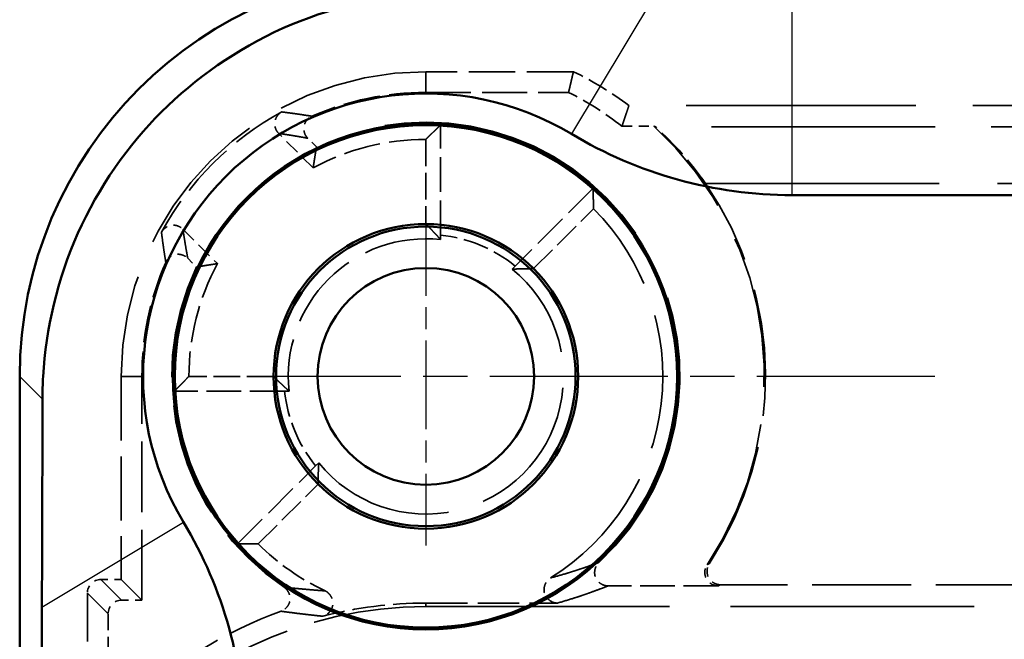
# Model space of a CAD drawing. Units: millimetres. Extents: x 1 to 840, y 1 to 593.
# Drawn here: x 263 to 277, y 408 to 417 of the extents above; entities that cross this region are included whole.
import ezdxf

# ---------------------------------------------------------------- set-up
doc = ezdxf.new("R2010")
doc.units = ezdxf.units.MM
for name, pattern in [('CHAIN', [0.3543, 0.2362, -0.0295, 0.0591, -0.0295]), ('DASH_DOT', [0.37, 0.24, -0.06, 0.01, -0.06]), ('DASHED', [0.2067, 0.1654, -0.0413])]:
    doc.linetypes.add(name, pattern=pattern)
for name, color, linetype, lineweight in [('Mittelpunktmarkierung (ISO)', 1, 'DASH_DOT', 25), ('Sichtbar (ISO)', 7, 'Continuous', 50), ('Sichtbar schmal (ISO)', 1, 'Continuous', 25), ('Verdeckt (ISO)', 5, 'DASHED', 35), ('Verdeckt schmal (ISO)', 5, 'DASHED', 35)]:
    doc.layers.add(name, color=color, linetype=linetype, lineweight=lineweight)

msp = doc.modelspace()

# ---------------------------------------------------------------- linework, layer by layer
at = {"layer": 'Mittelpunktmarkierung (ISO)', "linetype": 'CHAIN', "ltscale": 5.555937}
msp.add_line((268.9230619, 413.9826088), (268.9230619, 408.9826088), dxfattribs=at)
at = {"layer": 'Mittelpunktmarkierung (ISO)', "linetype": 'CHAIN', "ltscale": 11.131369}
msp.add_line((276.4405156, 411.4826088), (266.4230619, 411.4826088), dxfattribs=at)
at = {"layer": 'Sichtbar (ISO)'}
for p, q in [((331.514735, 414.1597147), (274.3313888, 414.1597147)), ((262.9230619, 411.4828373), (262.9230619, 183.4823803))]:
    msp.add_line(p, q, dxfattribs=at)
for radius in [3.7361806, 3.71, 2.25, 2.2121207, 1.6]:
    msp.add_circle((268.9230619, 411.4826088), radius, dxfattribs=at)
for centre, radius, start, end in [((268.9230619, 411.4826088), 4.1771059, 58.99728087, 211.00271913), ((274.3313888, 420.4826088), 6.3228941, 238.99728087, 270), ((259.9230619, 406.0742819), 6.3228941, 0, 31.00271913)]:
    msp.add_arc(centre, radius, start, end, dxfattribs=at)
msp.add_ellipse((268.9232903, 411.4823803), major_axis=(-4.2429638, 4.2429638), ratio=0.9999238505, start_param=5.49782522, end_param=7.0685453944, dxfattribs=at)
msp.add_open_spline([(263.259074, 411.1468252), (263.2593176, 411.2598279), (263.2623897, 411.3718817), (263.2686569, 411.4826088), (263.3080215, 412.1780942), (263.47895, 412.9165028), (264.0870826, 414.2747875), (264.5242998, 414.8946601), (265.5110105, 415.8813709), (266.1308832, 416.318588), (267.4891679, 416.9267207), (268.2275765, 417.0976492), (269.0337889, 417.143281), (269.1458428, 417.146353), (269.2588455, 417.1465967)], degree=3, knots=[-0.03332436261, -0.03332436261, -0.03332436261, -0.03332436261, 0, 0, 0, 0.20931296181, 0.20931296181, 0.41862592362, 0.41862592362, 0.62793888543, 0.62793888543, 0.83725184724, 0.83725184724, 0.87057620985, 0.87057620985, 0.87057620985, 0.87057620985], dxfattribs=at)
for points, weights in [([(263.2508388, 408.0740269), (263.2583355, 409.7293285), (263.259074, 411.1468252)], [1.04592379814, 1.12526417299, 1.1337362922]), ([(263.245956, 406.0742819), (263.245956, 406.9958869), (263.2508388, 408.0740269)], [1, 1.09357523859, 1.10229421758])]:
    msp.add_rational_spline(points, weights, degree=2, dxfattribs=at)
at = {"layer": 'Sichtbar schmal (ISO)'}
for p, q in [((272.3316437, 417.1548319), (271.0746004, 415.0629853)), ((274.3313888, 417.1597147), (274.3313888, 414.1597147)), ((262.9230619, 411.4828373), (263.259074, 411.1468252)), ((263.2508388, 408.0740269), (265.3426854, 409.3310703))]:
    msp.add_line(p, q, dxfattribs=at)
at = {"layer": 'Verdeckt (ISO)', "ltscale": 4.15109}
msp.add_line((271.1025113, 415.9826088), (268.9230619, 415.9826088), dxfattribs=at)
at = {"layer": 'Verdeckt (ISO)', "ltscale": 4.015405}
msp.add_line((268.9230619, 415.6771684), (271.0312743, 415.6771684), dxfattribs=at)
at = {"layer": 'Verdeckt (ISO)', "ltscale": 20.492977}
msp.add_line((280.3948586, 415.4826088), (271.9230619, 415.4826088), dxfattribs=at)
at = {"layer": 'Verdeckt (ISO)', "ltscale": 3.096931}
for p, q in [((269.1412336, 413.5683769), (269.1412336, 415.1943741)), ((271.3934056, 414.2614939), (270.2436519, 413.1117402)), ((266.8372938, 411.2644371), (265.2112965, 411.2644371)), ((266.1441768, 409.012265), (267.2939304, 410.1620187))]:
    msp.add_line(p, q, dxfattribs=at)
at = {"layer": 'Verdeckt (ISO)', "ltscale": 0.900083}
msp.add_line((271.8194595, 415.1771684), (272.292072, 415.1771684), dxfattribs=at)
at = {"layer": 'Verdeckt (ISO)', "ltscale": 19.983889}
msp.add_line((280.5795322, 415.1670079), (272.3181924, 415.1670079), dxfattribs=at)
at = {"layer": 'Verdeckt (ISO)', "ltscale": 1.372266}
for p, q in [((267.2584604, 414.5614238), (266.7489781, 415.0709062)), ((265.3347645, 413.6566926), (265.8442468, 413.1472103))]:
    msp.add_line(p, q, dxfattribs=at)
at = {"layer": 'Verdeckt (ISO)', "ltscale": 0.348834}
for p, q in [((267.3075835, 414.8702087), (267.1780439, 414.9997483)), ((265.4059224, 413.2276267), (265.535462, 413.0980871))]:
    msp.add_line(p, q, dxfattribs=at)
at = {"layer": 'Verdeckt (ISO)', "ltscale": 2.380771}
for p, q in [((268.9230619, 414.9826088), (268.9230619, 413.7326088)), ((270.5140521, 413.0735991), (271.3979356, 413.9574825)), ((266.6730619, 411.4826088), (265.4230619, 411.4826088)), ((266.4481881, 409.0077351), (267.3320716, 409.8916185))]:
    msp.add_line(p, q, dxfattribs=at)
at = {"layer": 'Verdeckt (ISO)', "ltscale": 20.863131}
msp.add_line((273.0534216, 414.3312876), (281.6782395, 414.3312876), dxfattribs=at)
at = {"layer": 'Verdeckt (ISO)', "ltscale": 0.197933}
for p, q in [((269.1405247, 413.5034792), (269.1412336, 413.5683769)), ((270.2436519, 413.1117402), (270.1982636, 413.0653494)), ((266.8372938, 411.2644371), (266.9021915, 411.265146)), ((267.3403213, 410.2074071), (267.2939304, 410.1620187))]:
    msp.add_line(p, q, dxfattribs=at)
at = {"layer": 'Verdeckt (ISO)', "ltscale": 5.71399}
msp.add_line((264.4230619, 411.4826088), (264.4230619, 408.4826088), dxfattribs=at)
at = {"layer": 'Verdeckt (ISO)', "ltscale": 6.295761}
msp.add_line((264.7285022, 408.1771684), (264.7285022, 411.4826088), dxfattribs=at)
at = {"layer": 'Verdeckt (ISO)', "ltscale": 0.571324}
for p, q in [((264.4230619, 408.4826088), (264.1230543, 408.4826088)), ((264.4284946, 408.1771684), (264.7285022, 408.1771684))]:
    msp.add_line(p, q, dxfattribs=at)
at = {"layer": 'Verdeckt (ISO)', "ltscale": 24.191488}
msp.add_line((264.7285022, 408.1771684), (264.4230619, 408.4826088), dxfattribs=at)
at = {"layer": 'Verdeckt (ISO)', "ltscale": 4.334505}
msp.add_line((263.9230619, 408.2826164), (263.9230619, 406.0068708), dxfattribs=at)
at = {"layer": 'Verdeckt (ISO)', "ltscale": 3.100032}
msp.add_line((273.2429463, 408.3880492), (271.615321, 408.3880492), dxfattribs=at)
at = {"layer": 'Verdeckt (ISO)', "ltscale": 8.852042}
msp.add_line((277.9230619, 408.4055029), (273.2755281, 408.4055029), dxfattribs=at)
at = {"layer": 'Verdeckt (ISO)', "ltscale": 3.704164}
msp.add_line((268.9230619, 408.13497), (270.8678671, 408.13497), dxfattribs=at)
at = {"layer": 'Verdeckt (ISO)', "ltscale": 21.770681}
msp.add_line((268.9230619, 408.0826088), (277.9230619, 408.0826088), dxfattribs=at)
at = {"layer": 'Verdeckt (ISO)', "ltscale": 2.269208}
msp.add_line((264.2285022, 406.7857482), (264.2285022, 407.977176), dxfattribs=at)
at = {"layer": 'Verdeckt (ISO)', "ltscale": 13.463407}
msp.add_arc((268.9230619, 411.4826088), 4.5, 90, 180, dxfattribs=at)
at = {"layer": 'Verdeckt (ISO)', "ltscale": 1.832926}
msp.add_arc((268.9230619, 411.4826088), 5, 53.13010235, 64.15806724, dxfattribs=at)
at = {"layer": 'Verdeckt (ISO)', "ltscale": 3.300265}
for start, end in [(90, 113.66858946), (156.33141054, 180)]:
    msp.add_arc((268.9230619, 411.4826088), 4.1945596, start, end, dxfattribs=at)
at = {"layer": 'Verdeckt (ISO)', "ltscale": 1.780686}
msp.add_arc((268.9230619, 411.4826088), 4.6945596, 51.90487087, 63.31560582, dxfattribs=at)
at = {"layer": 'Verdeckt (ISO)', "ltscale": 4.852441}
msp.add_arc((268.9230619, 411.4826088), 4.4476388, 118.59007683, 151.40992317, dxfattribs=at)
at = {"layer": 'Verdeckt (ISO)', "ltscale": 25.759264}
msp.add_arc((268.9230619, 411.4826088), 3.7530792, 312.92613005, 115.49553656, dxfattribs=at)
at = {"layer": 'Verdeckt (ISO)', "ltscale": 4.730502}
for start, end in [(48.36388489, 86.63611511), (183.36388489, 221.63611511)]:
    msp.add_arc((268.9230619, 411.4826088), 3.7181717, start, end, dxfattribs=at)
at = {"layer": 'Verdeckt (ISO)', "ltscale": 13.540387}
msp.add_arc((268.9230619, 411.4826088), 5, 326.17567511, 47.63881062, dxfattribs=at)
at = {"layer": 'Verdeckt (ISO)', "ltscale": 3.304096}
for start, end in [(90, 118.3984504), (151.6015496, 180)]:
    msp.add_arc((268.9230619, 411.4826088), 3.5, start, end, dxfattribs=at)
at = {"layer": 'Verdeckt (ISO)', "ltscale": 11.352005}
msp.add_arc((268.9230619, 411.4826088), 5.0174537, 326.53407476, 34.59374421, dxfattribs=at)
at = {"layer": 'Verdeckt (ISO)', "ltscale": 12.017795}
msp.add_arc((268.9230619, 411.4826088), 3.5, 301.71026507, 45, dxfattribs=at)
at = {"layer": 'Verdeckt (ISO)', "ltscale": 6.911018}
msp.add_arc((268.9230619, 411.4826088), 2.0325372, 83.85812086, 186.14187914, dxfattribs=at)
at = {"layer": 'Verdeckt (ISO)', "ltscale": 2.304509}
for start, end in [(50.97143319, 84.02856681), (185.97143319, 219.02856681)]:
    msp.add_arc((268.9230619, 411.4826088), 2.0971474, start, end, dxfattribs=at)
at = {"layer": 'Verdeckt (ISO)', "ltscale": 10.17693}
msp.add_arc((268.9230619, 411.4826088), 3.7530792, 154.50446343, 236.07440572, dxfattribs=at)
at = {"layer": 'Verdeckt (ISO)', "ltscale": 12.992147}
msp.add_arc((268.9230619, 411.4826088), 2.0325372, 218.85812086, 51.14187914, dxfattribs=at)
at = {"layer": 'Verdeckt (ISO)', "ltscale": 2.307795}
msp.add_arc((268.9230619, 411.4826088), 3.5, 225, 244.83557635, dxfattribs=at)
at = {"layer": 'Verdeckt (ISO)', "ltscale": 2.932227}
msp.add_arc((268.9230619, 402.0826088), 6.0523612, 90, 104.57419021, dxfattribs=at)
at = {"layer": 'Verdeckt (ISO)', "ltscale": 10.118906}
msp.add_arc((268.9230619, 402.0826088), 6, 90, 140.73217125, dxfattribs=at)
at = {"layer": 'Verdeckt (ISO)', "ltscale": 5.004684}
msp.add_arc((268.9230619, 402.0826088), 6.3054404, 109.82466778, 133.70095234, dxfattribs=at)
at = {"layer": 'Verdeckt (ISO)', "ltscale": 2.655502}
msp.add_ellipse((268.9230619, 411.4386018), major_axis=(0, 5.0426978), ratio=0.9999619202, start_param=5.3233300129, end_param=5.5445192145, dxfattribs=at)
at = {"layer": 'Verdeckt (ISO)', "ltscale": 0.598257}
for centre in [(264.1230695, 408.2826012), (264.4285099, 407.9771608)]:
    msp.add_ellipse(centre, major_axis=(-0.1414321, 0.1414321), ratio=0.9999238505, start_param=5.49782522, end_param=7.0685453944, dxfattribs=at)
at = {"layer": 'Verdeckt (ISO)', "ltscale": 24.190619}
msp.add_open_spline([(271.0312743, 415.6771684), (271.0668928, 415.8273512), (271.1025113, 415.9826088)], degree=2, dxfattribs=at)
at = {"layer": 'Verdeckt (ISO)', "ltscale": 24.190674}
msp.add_open_spline([(271.8194595, 415.1771684), (271.8712607, 415.3272052), (271.9230619, 415.4826088)], degree=2, dxfattribs=at)
at = {"layer": 'Verdeckt (ISO)', "ltscale": 0.706541}
for points, knots in [([(266.7489781, 415.0709062), (266.7356529, 415.0842313), (266.7243914, 415.0995455), (266.7064455, 415.1326877), (266.699756, 415.1505248), (266.6902339, 415.1924437), (266.6890002, 415.2169354), (266.6958796, 415.2647173), (266.7039735, 415.2878656), (266.7249415, 415.3254049), (266.7364015, 415.3406397), (266.7629926, 415.3673857), (266.7781314, 415.3789044), (266.7946897, 415.3879286)], [0, 0, 0, 0, 0.005653374854, 0.005653374854, 0.011306532608, 0.011306532608, 0.018549469147, 0.018549469147, 0.025792827877, 0.025792827877, 0.03145059309, 0.03145059309, 0.037108600976, 0.037108600976, 0.037108600976, 0.037108600976]), ([(265.0177421, 413.6109809), (265.0267599, 413.6275277), (265.0382688, 413.6426569), (265.064991, 413.6692347), (265.0802117, 413.6806907), (265.117733, 413.7016674), (265.1408785, 413.7097699), (265.1886576, 413.7166695), (265.2131495, 413.7154449), (265.2550833, 413.7059362), (265.2729351, 413.699247), (265.3061038, 413.681295), (265.3214301, 413.670027), (265.3347645, 413.6566926)], [0, 0, 0, 0, 0.005653369804, 0.005653369804, 0.011306512508, 0.011306512508, 0.018549469647, 0.018549469647, 0.025792834989, 0.025792834989, 0.031450617566, 0.031450617566, 0.037108632763, 0.037108632763, 0.037108632763, 0.037108632763])]:
    msp.add_open_spline(points, degree=3, knots=knots, dxfattribs=at)
at = {"layer": 'Verdeckt (ISO)', "ltscale": 0.739046}
for points, knots in [([(267.1780439, 414.9997483), (267.1636452, 415.014147), (267.1516796, 415.0308771), (267.1331387, 415.0671337), (267.1265542, 415.0866759), (267.1186614, 415.1302944), (267.1184833, 415.1546296), (267.1273523, 415.201725), (267.13637, 415.2243284), (267.1595884, 415.2620887), (267.1728307, 415.2778976), (267.2032909, 415.3049272), (267.2205231, 415.316159), (267.2391738, 415.3243339)], [0, 0, 0, 0, 0.006108854511, 0.006108854511, 0.012216446493, 0.012216446493, 0.019407162359, 0.019407162359, 0.026597909739, 0.026597909739, 0.03270574046, 0.03270574046, 0.038814849079, 0.038814849079, 0.038814849079, 0.038814849079]), ([(265.0813368, 413.1664969), (265.0895114, 413.1851468), (265.1007427, 413.2023785), (265.1277709, 413.2328378), (265.143579, 413.2460799), (265.1813382, 413.2692988), (265.2039416, 413.278317), (265.2510368, 413.2871872), (265.2753721, 413.2870095), (265.3189914, 413.2791175), (265.3385343, 413.272533), (265.3747924, 413.2539919), (265.3915232, 413.242026), (265.4059224, 413.2276267)], [0, 0, 0, 0, 0.006108848577, 0.006108848577, 0.012216420494, 0.012216420494, 0.01940716315, 0.01940716315, 0.026597921218, 0.026597921218, 0.03270577658, 0.03270577658, 0.038814895638, 0.038814895638, 0.038814895638, 0.038814895638])]:
    msp.add_open_spline(points, degree=3, knots=knots, dxfattribs=at)
at = {"layer": 'Verdeckt (ISO)', "ltscale": 24.191437}
for points in [[(268.9230619, 414.9826088), (269.0289445, 415.0884915), (269.1412336, 415.1943741)], [(271.3934056, 414.2614939), (271.3979356, 414.1072232), (271.3979356, 413.9574825)], [(265.2112965, 411.2644371), (265.3171792, 411.3767261), (265.4230619, 411.4826088)], [(266.4481881, 409.0077351), (266.2984474, 409.0077351), (266.1441768, 409.012265)]]:
    msp.add_open_spline(points, degree=2, dxfattribs=at)
at = {"layer": 'Verdeckt (ISO)', "ltscale": 2.218142}
msp.add_open_spline([(272.292072, 415.1771684), (272.3051322, 415.1721078), (272.3181924, 415.1670079)], degree=2, dxfattribs=at)
at = {"layer": 'Verdeckt (ISO)', "ltscale": 23.384684}
for points in [[(267.3075835, 414.8702087), (267.2806382, 414.7134324), (267.2584604, 414.5614238)], [(265.8442468, 413.1472103), (265.6922382, 413.1250325), (265.535462, 413.0980871)]]:
    msp.add_open_spline(points, degree=2, dxfattribs=at)
at = {"layer": 'Verdeckt (ISO)', "ltscale": 24.112991}
for points in [[(269.1405247, 413.5034792), (269.0376267, 413.618044), (268.9230619, 413.7326088)], [(270.5140521, 413.0735991), (270.352033, 413.0735991), (270.1982636, 413.0653494)], [(266.6730619, 411.4826088), (266.7876267, 411.368044), (266.9021915, 411.265146)], [(267.3403213, 410.2074071), (267.3320716, 410.0536376), (267.3320716, 409.8916185)]]:
    msp.add_open_spline(points, degree=2, dxfattribs=at)
at = {"layer": 'Verdeckt (ISO)', "ltscale": 0.908196}
msp.add_open_spline([(271.615321, 408.3880492), (271.600498, 408.3880492), (271.5857344, 408.3899067), (271.556916, 408.3969144), (271.5429013, 408.4020577), (271.505476, 408.4204438), (271.4834982, 408.4369503), (271.4501252, 408.4738879), (271.4376024, 408.4934531), (271.4208085, 408.5361091), (271.4166351, 408.55896), (271.4158756, 408.6087237), (271.4207037, 408.6357748), (271.4355598, 408.6747621), (271.4423242, 408.6881062), (271.4586759, 408.7129243), (271.4682384, 408.7243659), (271.4791151, 408.7344824)], degree=3, knots=[0.000000001792, 0.000000001792, 0.000000001792, 0.000000001792, 0.004446905147, 0.004446905147, 0.008897693716, 0.008897693716, 0.016955767608, 0.016955767608, 0.023837193136, 0.023837193136, 0.030719524665, 0.030719524665, 0.038777987247, 0.038777987247, 0.043239564159, 0.043239564159, 0.047697193907, 0.047697193907, 0.047697193907, 0.047697193907], dxfattribs=at)
at = {"layer": 'Verdeckt (ISO)', "ltscale": 0.81899}
msp.add_open_spline([(273.2755281, 408.4055029), (273.2514436, 408.4055029), (273.2275029, 408.4103012), (273.1826236, 408.4277448), (273.1616362, 408.4404022), (273.1256989, 408.4715747), (273.1105612, 408.4900026), (273.0882771, 408.5313952), (273.0812322, 408.5541784), (273.0749992, 408.6013682), (273.0759993, 408.6258891), (273.0861878, 408.673012), (273.0953934, 408.6956619), (273.1086916, 408.7157793)], degree=3, knots=[0, 0, 0, 0, 0.007225334781, 0.007225334781, 0.014444410243, 0.014444410243, 0.0214986732, 0.0214986732, 0.028553944398, 0.028553944398, 0.035784543916, 0.035784543916, 0.043021480536, 0.043021480536, 0.043021480536, 0.043021480536], dxfattribs=at)
at = {"layer": 'Verdeckt (ISO)', "ltscale": 0.821347}
msp.add_open_spline([(273.2429463, 408.3880492), (273.2187509, 408.3880492), (273.194702, 408.3928944), (273.1496459, 408.4104968), (273.1285915, 408.4232646), (273.0926816, 408.4546161), (273.0776113, 408.4730791), (273.0554707, 408.5145157), (273.048502, 408.5373061), (273.042401, 408.5846104), (273.0434999, 408.6092412), (273.0539495, 408.6565338), (273.0633177, 408.6792413), (273.076803, 408.699367)], degree=3, knots=[0.000000000141, 0.000000000141, 0.000000000141, 0.000000000141, 0.007258624653, 0.007258624653, 0.014511108435, 0.014511108435, 0.021561046425, 0.021561046425, 0.028611979604, 0.028611979604, 0.035875853554, 0.035875853554, 0.043145940145, 0.043145940145, 0.043145940145, 0.043145940145], dxfattribs=at)
at = {"layer": 'Verdeckt (ISO)', "ltscale": 0.981267}
msp.add_open_spline([(270.8678671, 408.13497), (270.8494971, 408.13497), (270.8312549, 408.1378765), (270.7961008, 408.1486332), (270.7792542, 408.1564701), (270.7410882, 408.1805035), (270.7209781, 408.1990081), (270.6918709, 408.2385317), (270.6815708, 408.2587209), (270.6693239, 408.3017849), (270.6674613, 408.3243722), (270.6714192, 408.373287), (270.6787834, 408.3995968), (270.6986003, 408.4401313), (270.7088184, 408.4556789), (270.7330917, 408.4833516), (270.7470986, 408.4954312), (270.7627462, 408.5050993)], degree=3, knots=[0.00000000016, 0.00000000016, 0.00000000016, 0.00000000016, 0.005511015309, 0.005511015309, 0.011029380695, 0.011029380695, 0.019040648876, 0.019040648876, 0.025763178828, 0.025763178828, 0.032486353268, 0.032486353268, 0.040497566151, 0.040497566151, 0.046024415839, 0.046024415839, 0.051543842362, 0.051543842362, 0.051543842362, 0.051543842362], dxfattribs=at)
at = {"layer": 'Verdeckt (ISO)', "ltscale": 0.837282}
msp.add_open_spline([(266.828409, 408.3684424), (266.8491094, 408.3545189), (266.8667858, 408.336398), (266.8947181, 408.2950825), (266.9050131, 408.2718461), (266.9164611, 408.2249054), (266.9181516, 408.2012391), (266.9124302, 408.1548097), (266.9050421, 408.1322633), (266.8825254, 408.0894883), (266.8668732, 408.0694294), (266.82969, 408.0361138), (266.8081102, 408.0228261), (266.7846161, 408.0143563)], degree=3, knots=[0.000000000246, 0.000000000246, 0.000000000246, 0.000000000246, 0.007484192866, 0.007484192866, 0.014960755089, 0.014960755089, 0.021980988997, 0.021980988997, 0.029002113089, 0.029002113089, 0.036488736044, 0.036488736044, 0.043983096325, 0.043983096325, 0.043983096325, 0.043983096325], dxfattribs=at)
at = {"layer": 'Verdeckt (ISO)', "ltscale": 0.929008}
msp.add_open_spline([(267.434801, 408.3147894), (267.4491246, 408.3080601), (267.4624753, 408.2994363), (267.4868128, 408.279177), (267.4977609, 408.2675691), (267.5234133, 408.2334724), (267.535577, 408.2088633), (267.5486679, 408.161025), (267.551027, 408.1380718), (267.5468435, 408.0927161), (267.540323, 408.0705832), (267.5187014, 408.0259588), (267.5022429, 408.0039978), (267.4707683, 407.9751552), (267.4578551, 407.965731), (267.4301644, 407.9502487), (267.4154302, 407.9442105), (267.4000856, 407.9402209)], degree=3, knots=[0.000000000324, 0.000000000324, 0.000000000324, 0.000000000324, 0.004747655555, 0.004747655555, 0.009500182526, 0.009500182526, 0.017547668808, 0.017547668808, 0.024385390789, 0.024385390789, 0.031223983922, 0.031223983922, 0.039271770979, 0.039271770979, 0.044034489863, 0.044034489863, 0.048792315823, 0.048792315823, 0.048792315823, 0.048792315823], dxfattribs=at)
at = {"layer": 'Verdeckt schmal (ISO)', "ltscale": 24.190567}
for p, q in [((268.9230619, 415.9826088), (268.9230619, 415.6771684)), ((264.4230619, 411.4826088), (264.7285022, 411.4826088))]:
    msp.add_line(p, q, dxfattribs=at)
at = {"layer": 'Verdeckt schmal (ISO)', "ltscale": 24.191488}
for p, q in [((264.1230543, 408.4826088), (264.4284946, 408.1771684)), ((264.2285022, 407.977176), (263.9230619, 408.2826164))]:
    msp.add_line(p, q, dxfattribs=at)
at = {"layer": 'Verdeckt schmal (ISO)', "ltscale": 11.428514}
msp.add_line((268.9230619, 408.0826088), (268.9230619, 408.13497), dxfattribs=at)
at = {"layer": 'Verdeckt schmal (ISO)', "ltscale": 23.386129}
for points, knots in [([(266.7946897, 415.3879286), (266.7951068, 415.3878778), (266.7955238, 415.3878269), (266.8240847, 415.3843425), (266.8523714, 415.3807824), (266.8985814, 415.3747807), (266.9164132, 415.3724203), (266.9454883, 415.3684971), (266.9566947, 415.3669672), (266.9903864, 415.362313), (267.0129441, 415.3591242), (267.0718561, 415.3506003), (267.1083673, 415.3451254), (267.1762924, 415.334561), (267.207628, 415.3295415), (267.2391738, 415.3243339)], [0.2023176985, 0.2023176985, 0.2023176985, 0.2023176985, 0.2862729169, 0.2862729169, 5.9512698193, 5.9512698193, 9.4918928832, 9.4918928832, 11.7047822982, 11.7047822982, 16.1305611281, 16.1305611281, 23.211807256, 23.211807256, 29.2055799194, 29.2055799194, 29.2055799194, 29.2055799194]), ([(265.0813368, 413.1664969), (265.0760506, 413.1985185), (265.0709583, 413.2303235), (265.0614759, 413.2913472), (265.0570617, 413.3205929), (265.0501305, 413.3678458), (265.0475228, 413.3859547), (265.0433765, 413.4152791), (265.0418038, 413.4265331), (265.0371499, 413.4602225), (265.0341332, 413.4825855), (265.0265072, 413.5404631), (265.022026, 413.5758334), (265.0177421, 413.6109809)], [6.200650726, 6.200650726, 6.200650726, 6.200650726, 12.2848256, 12.2848256, 17.9494555258, 17.9494555258, 21.4898492294, 21.4898492294, 23.7025952941, 23.7025952941, 28.1280874236, 28.1280874236, 35.203913086, 35.203913086, 35.203913086, 35.203913086])]:
    msp.add_open_spline(points, degree=3, knots=knots, dxfattribs=at)
at = {"layer": 'Verdeckt schmal (ISO)', "ltscale": 23.385956}
for points, knots in [([(267.1780439, 414.9997483), (267.1476685, 415.005469), (267.1174787, 415.011004), (267.0520025, 415.0226973), (267.0167854, 415.0287864), (266.9599273, 415.0383112), (266.9381478, 415.0418856), (266.9056066, 415.0471191), (266.8947808, 415.0488423), (266.8666883, 415.0532681), (266.8494542, 415.0559382), (266.8043728, 415.0628075), (266.7766104, 415.0669218), (266.7489781, 415.0709062)], [0.2023176985, 0.2023176985, 0.2023176985, 0.2023176985, 6.1960903619, 6.1960903619, 13.2773364898, 13.2773364898, 17.7031153197, 17.7031153197, 19.9160047347, 19.9160047347, 23.4566277987, 23.4566277987, 29.2055799194, 29.2055799194, 29.2055799194, 29.2055799194]), ([(265.3347645, 413.6566926), (265.3396684, 413.6226826), (265.3447693, 413.5884757), (265.3534012, 413.5325339), (265.3568046, 413.5109266), (265.3620377, 413.4783875), (265.3638034, 413.4675198), (265.368451, 413.4392072), (265.3713668, 413.4217283), (265.3790977, 413.3761332), (265.3840028, 413.3479271), (265.3944997, 413.2891026), (265.4001154, 413.2584603), (265.4059224, 413.2276267)], [6.200650726, 6.200650726, 6.200650726, 6.200650726, 13.2764763885, 13.2764763885, 17.7019685179, 17.7019685179, 19.9147145827, 19.9147145827, 23.4551082863, 23.4551082863, 29.119738212, 29.119738212, 35.203913086, 35.203913086, 35.203913086, 35.203913086])]:
    msp.add_open_spline(points, degree=3, knots=knots, dxfattribs=at)
at = {"layer": 'Verdeckt schmal (ISO)', "ltscale": 23.391249}
msp.add_open_spline([(270.7627463, 408.5050993), (270.7661068, 408.5059997), (270.7694585, 408.5069002), (270.8454994, 408.5273846), (270.9141027, 408.5470078), (271.0207434, 408.5789556), (271.0605823, 408.5912577), (271.1188494, 408.6097317), (271.1380225, 408.6158932), (271.1872725, 408.631922), (271.2169902, 408.6417947), (271.2928905, 408.6674859), (271.3382564, 408.6833178), (271.4153001, 408.7109298), (271.4474872, 408.7227005), (271.4791152, 408.7344825)], degree=3, knots=[6.2034876439, 6.2034876439, 6.2034876439, 6.2034876439, 6.5476028445, 6.5476028445, 14.0305775239, 14.0305775239, 18.7074366985, 18.7074366985, 21.0458662859, 21.0458662859, 24.7873536256, 24.7873536256, 30.7737333691, 30.7737333691, 35.2142577717, 35.2142577717, 35.2142577717, 35.2142577717], dxfattribs=at)
at = {"layer": 'Verdeckt schmal (ISO)', "ltscale": 3.809906}
msp.add_open_spline([(273.076803, 408.699367), (273.0874711, 408.7048366), (273.0981004, 408.7103073), (273.1086916, 408.7157793)], degree=3, dxfattribs=at)
at = {"layer": 'Verdeckt schmal (ISO)', "ltscale": 23.38851}
msp.add_open_spline([(266.828409, 408.3684424), (266.8652285, 408.364681), (266.9027897, 408.3609326), (266.9866634, 408.352782), (267.0333196, 408.3483851), (267.1116006, 408.3412721), (267.1423028, 408.3385441), (267.1893951, 408.3344638), (267.2052661, 408.3331057), (267.2470206, 408.3295799), (267.2731971, 408.3274153), (267.3426981, 408.3218011), (267.386878, 408.3183597), (267.4335201, 408.3148847), (267.4341604, 408.3148371), (267.434801, 408.3147894)], degree=3, knots=[0.2063306505, 0.2063306505, 0.2063306505, 0.2063306505, 6.1988308301, 6.1988308301, 13.2832089216, 13.2832089216, 17.7109452288, 17.7109452288, 19.9248133824, 19.9248133824, 23.4670024282, 23.4670024282, 29.1345049014, 29.1345049014, 29.2133432049, 29.2133432049, 29.2133432049, 29.2133432049], dxfattribs=at)
at = {"layer": 'Verdeckt schmal (ISO)', "ltscale": 23.39205}
msp.add_open_spline([(271.615321, 408.3880492), (271.5824763, 408.3751355), (271.5490301, 408.362222), (271.4689192, 408.3318998), (271.4217066, 408.3144912), (271.3426413, 408.2862027), (271.3116668, 408.2753227), (271.2603026, 408.2576428), (271.2402991, 408.2508429), (271.1794848, 408.2304434), (271.1378736, 408.216844), (271.0263981, 408.1814862), (270.9545987, 408.1597282), (270.8749027, 408.136971), (270.8713896, 408.1359705), (270.8678671, 408.13497)], degree=3, knots=[6.2034876439, 6.2034876439, 6.2034876439, 6.2034876439, 10.6440120465, 10.6440120465, 16.63039179, 16.63039179, 20.3718791297, 20.3718791297, 22.7103087171, 22.7103087171, 27.3871678917, 27.3871678917, 34.8701425711, 34.8701425711, 35.2142577544, 35.2142577544, 35.2142577544, 35.2142577544], dxfattribs=at)
at = {"layer": 'Verdeckt schmal (ISO)', "ltscale": 3.809944}
msp.add_open_spline([(273.2755281, 408.4055029), (273.2647081, 408.399685), (273.2538479, 408.3938671), (273.2429463, 408.3880492)], degree=3, dxfattribs=at)
at = {"layer": 'Verdeckt schmal (ISO)', "ltscale": 23.388702}
msp.add_open_spline([(267.4000856, 407.9402209), (267.3994335, 407.9402882), (267.3987819, 407.9403556), (267.3513108, 407.945265), (267.3063751, 407.9501043), (267.2357253, 407.9579637), (267.2091261, 407.9609855), (267.1667121, 407.9658942), (267.1505941, 407.9677817), (267.1027789, 407.9734431), (267.0716192, 407.9772157), (266.9922037, 407.9870202), (266.9449034, 407.9930495), (266.859922, 408.0041716), (266.8218847, 408.0092653), (266.7846161, 408.0143563)], degree=3, knots=[0.2063306505, 0.2063306505, 0.2063306505, 0.2063306505, 0.2851689538, 0.2851689538, 5.952671427, 5.952671427, 9.4948604728, 9.4948604728, 11.7087286264, 11.7087286264, 16.1364649336, 16.1364649336, 23.2208430251, 23.2208430251, 29.2133432047, 29.2133432047, 29.2133432047, 29.2133432047], dxfattribs=at)

doc.saveas('drawing.dxf')
